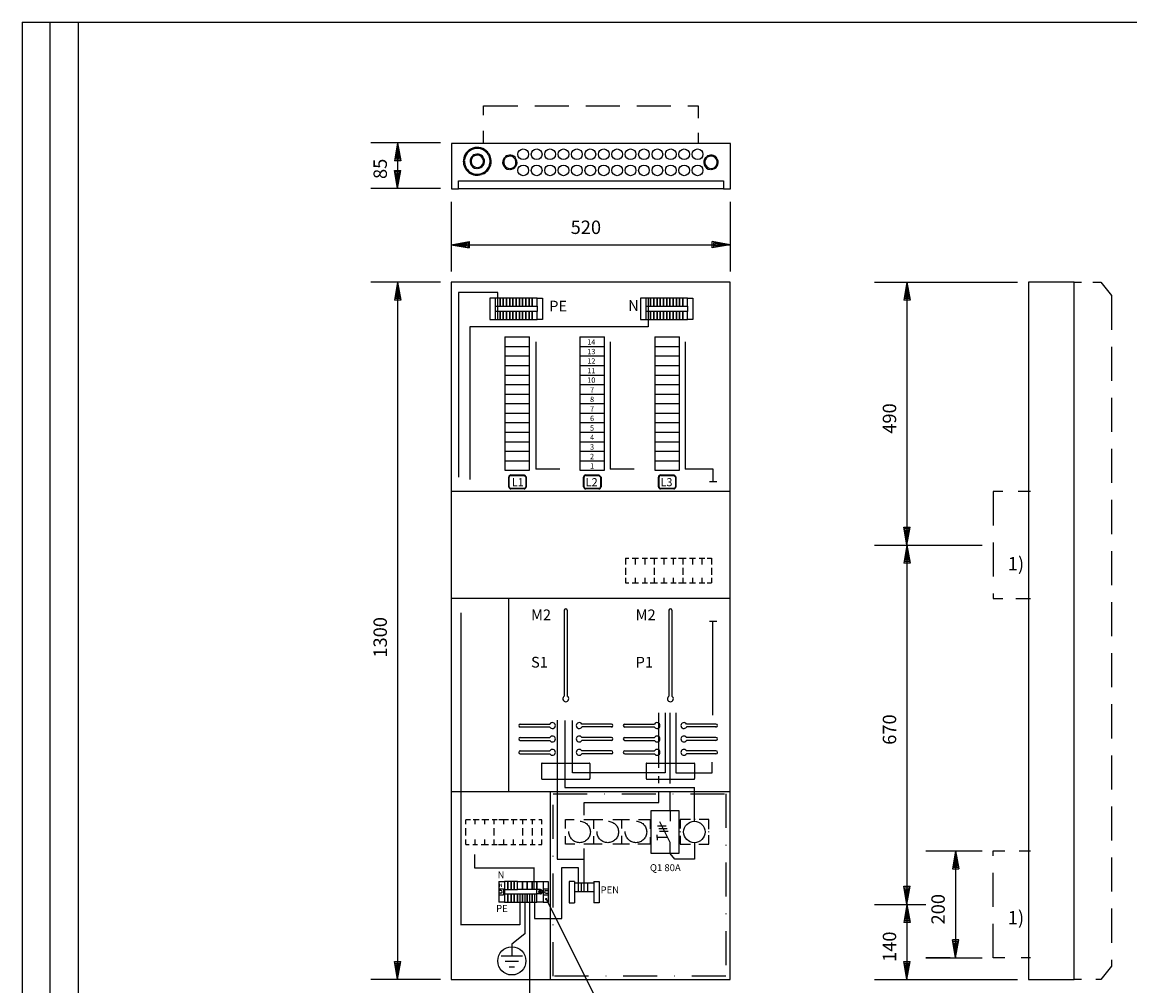
# Model space of a CAD drawing. Extents: x 0 to 1007, y 0 to 403.
# Drawn here: x 0 to 206, y 99 to 279 of the extents above; entities that cross this region are included whole.
import ezdxf

# ---------------------------------------------------------------- set-up
doc = ezdxf.new("R2010")
doc.units = 0
doc.header["$LTSCALE"] = 12.7
doc.header["$MEASUREMENT"] = 0
for name, pattern in [('DASHDOT', [1, 0.5, -0.25, 0, -0.25]), ('DASHED', [0.75, 0.5, -0.25]), ('JATKUVA', [0]), ('KATKOVIIVA', [0]), ('V_LIKATKOVIIVA_1', [0])]:
    doc.linetypes.add(name, pattern=pattern)
for name, color, linetype in [('KOKOONPANOPIIRUS', 1, 'JATKUVA'), ('MUOTOV-3', 1, 'JATKUVA'), ('MUOTOV-5', 1, 'JATKUVA'), ('PIIRUSTUSKEHYKSE', 1, 'JATKUVA')]:
    doc.layers.add(name, color=color, linetype=linetype)

msp = doc.modelspace()

# ---------------------------------------------------------------- linework, layer by layer
at = {"layer": 'KOKOONPANOPIIRUS'}
for p, q in [((78, 256), (65, 256)), ((70, 256), (69.42, 252.64)), ((70, 255.57), (69.56, 252.94)), ((70, 254.94), (69.79, 253.21)), ((70, 256), (70, 247.5)), ((70, 256), (70.58, 252.64)), ((70, 255.57), (70.44, 252.94)), ((70, 254.94), (70.23, 253.21)), ((86.64, 254.14), (86.79, 254.26)), ((86.76, 253.98), (86.92, 254.11)), ((70.58, 252.64), (69.42, 252.64)), ((70.44, 252.94), (69.56, 252.94)), ((70.23, 253.21), (69.79, 253.21)), ((82.44, 252.58), (82.24, 252.59)), ((82.45, 252.78), (82.25, 252.79)), ((83.98, 253.31), (83.83, 253.44)), ((84.13, 253.45), (83.97, 253.58)), ((85.81, 253.16), (85.98, 253.26)), ((85.9, 252.99), (86.08, 253.09)), ((90.06, 253.12), (89.91, 253.25)), ((90.2, 253.26), (90.05, 253.39)), ((91.89, 252.97), (92.06, 253.07)), ((91.98, 252.8), (92.15, 252.9)), ((127.56, 253.12), (127.41, 253.25)), ((127.7, 253.26), (127.55, 253.39)), ((129.39, 252.97), (129.56, 253.07)), ((129.48, 252.8), (129.65, 252.9)), ((70, 247.5), (69.42, 250.86)), ((69.42, 250.86), (70.58, 250.86)), ((70, 247.93), (69.56, 250.56)), ((69.56, 250.56), (70.44, 250.56)), ((70, 248.56), (69.77, 250.29)), ((69.77, 250.29), (70.21, 250.29)), ((70, 247.5), (70.58, 250.86)), ((70, 247.93), (70.44, 250.56)), ((70, 248.56), (70.21, 250.29)), ((84.68, 251.21), (84.68, 251.41)), ((84.88, 251.2), (84.88, 251.4)), ((85.65, 250.08), (85.58, 250.27)), ((85.84, 250.15), (85.77, 250.34)), ((90.76, 251.02), (90.76, 251.22)), ((90.96, 251.01), (90.96, 251.21)), ((128.26, 251.02), (128.26, 251.22)), ((128.46, 251.01), (128.46, 251.21)), ((78, 247.5), (65, 247.5)), ((80, 245), (80, 232)), ((132, 245), (132, 232)), ((80, 237), (83.36, 237.58)), ((83.36, 237.58), (83.36, 236.42)), ((132, 237), (128.64, 237.58)), ((128.64, 236.42), (128.64, 237.58)), ((80, 237), (132, 237)), ((80, 237), (83.36, 236.42)), ((80.43, 237), (83.06, 237.44)), ((80.43, 237), (83.06, 236.56)), ((81.06, 237), (82.79, 237.23)), ((81.06, 237), (82.79, 236.79)), ((82.79, 237.23), (82.79, 236.79)), ((83.06, 237.44), (83.06, 236.56)), ((132, 237), (128.64, 236.42)), ((131.57, 237), (128.94, 237.44)), ((128.94, 236.56), (128.94, 237.44)), ((131.57, 237), (128.94, 236.56)), ((130.94, 237), (129.21, 237.21)), ((129.21, 236.77), (129.21, 237.21)), ((130.94, 237), (129.21, 236.77)), ((78, 230), (65, 230)), ((70, 230), (69.42, 226.64)), ((70, 229.57), (69.56, 226.94)), ((70, 230), (70, 100)), ((70, 230), (70.58, 226.64)), ((70, 229.57), (70.44, 226.94)), ((132, 230), (80, 230)), ((80, 230), (80, 191)), ((158.92, 230), (185.53, 230)), ((164.94, 230), (164.36, 226.64)), ((164.94, 229.57), (164.51, 226.94)), ((164.94, 230), (164.94, 181)), ((164.94, 230), (165.53, 226.64)), ((164.94, 229.57), (165.38, 226.94)), ((70, 228.94), (69.79, 227.21)), ((70.23, 227.21), (69.79, 227.21)), ((70, 228.94), (70.23, 227.21)), ((88.66, 228.09), (81.37, 228.09)), ((81.37, 228.09), (81.37, 193.65)), ((88.66, 223.14), (88.66, 228.09)), ((164.94, 228.94), (164.73, 227.21)), ((165.17, 227.21), (164.73, 227.21)), ((164.94, 228.94), (165.17, 227.21)), ((70.58, 226.64), (69.42, 226.64)), ((70.44, 226.94), (69.56, 226.94)), ((88.2, 227.06), (87.2, 227.06)), ((87.2, 227.06), (87.2, 223.06)), ((89.1, 227.06), (88.2, 227.06)), ((88.2, 227.06), (88.2, 225.56)), ((88.2, 225.56), (88.2, 224.56)), ((88.2, 225.56), (89.1, 225.56)), ((89.7, 227.06), (89.1, 227.06)), ((89.1, 227.06), (89.1, 225.56)), ((89.1, 225.56), (89.1, 227.06)), ((89.1, 225.56), (89.7, 225.56)), ((90.3, 227.06), (89.7, 227.06)), ((89.7, 227.06), (89.7, 225.56)), ((89.7, 225.56), (89.7, 227.06)), ((89.7, 225.56), (90.3, 225.56)), ((90.9, 227.06), (90.3, 227.06)), ((90.3, 227.06), (90.3, 225.56)), ((90.3, 225.56), (90.3, 227.06)), ((90.3, 225.56), (90.9, 225.56)), ((91.5, 227.06), (90.9, 227.06)), ((90.9, 227.06), (90.9, 225.56)), ((90.9, 225.56), (90.9, 227.06)), ((90.9, 225.56), (91.5, 225.56)), ((92.1, 227.06), (91.5, 227.06)), ((91.5, 227.06), (91.5, 225.56)), ((91.5, 225.56), (91.5, 227.06)), ((91.5, 225.56), (92.1, 225.56)), ((92.7, 227.06), (92.1, 227.06)), ((92.1, 227.06), (92.1, 225.56)), ((92.1, 225.56), (92.1, 227.06)), ((92.1, 225.56), (92.7, 225.56)), ((93.3, 227.06), (92.7, 227.06)), ((92.7, 227.06), (92.7, 225.56)), ((92.7, 225.56), (92.7, 227.06)), ((92.7, 225.56), (93.3, 225.56)), ((93.9, 227.06), (93.3, 227.06)), ((93.3, 227.06), (93.3, 225.56)), ((93.3, 225.56), (93.3, 227.06)), ((93.3, 225.56), (93.9, 225.56)), ((93.9, 225.56), (93.9, 227.06)), ((94.5, 227.06), (93.9, 227.06)), ((93.9, 227.06), (93.9, 225.56)), ((93.9, 225.56), (94.5, 225.56)), ((94.5, 225.56), (94.5, 227.06)), ((95.1, 227.06), (94.5, 227.06)), ((94.5, 227.06), (94.5, 225.56)), ((94.5, 225.56), (95.1, 225.56)), ((96, 227.06), (95.1, 227.06)), ((95.1, 227.06), (95.1, 225.56)), ((95.1, 225.56), (95.1, 227.06)), ((95.1, 225.56), (96, 225.56)), ((96, 227.06), (97, 227.06)), ((96, 225.56), (96, 227.06)), ((96, 225.56), (96, 224.56)), ((97, 227.06), (97, 223.06)), ((115.26, 227.03), (115.26, 223.03)), ((116.26, 227.03), (115.26, 227.03)), ((117.16, 227.03), (116.26, 227.03)), ((116.26, 227.03), (116.26, 225.53)), ((116.26, 225.53), (117.16, 225.53)), ((116.26, 225.53), (116.26, 224.53)), ((116.71, 227.03), (116.71, 221.69)), ((117.16, 225.53), (117.16, 227.03)), ((117.76, 227.03), (117.16, 227.03)), ((117.16, 227.03), (117.16, 225.53)), ((117.16, 225.53), (117.76, 225.53)), ((117.76, 225.53), (117.76, 227.03)), ((118.36, 227.03), (117.76, 227.03)), ((117.76, 227.03), (117.76, 225.53)), ((117.76, 225.53), (118.36, 225.53)), ((118.36, 225.53), (118.36, 227.03)), ((118.96, 227.03), (118.36, 227.03)), ((118.36, 227.03), (118.36, 225.53)), ((118.36, 225.53), (118.96, 225.53)), ((118.96, 225.53), (118.96, 227.03)), ((119.56, 227.03), (118.96, 227.03)), ((118.96, 227.03), (118.96, 225.53)), ((118.96, 225.53), (119.56, 225.53)), ((119.56, 225.53), (119.56, 227.03)), ((120.16, 227.03), (119.56, 227.03)), ((119.56, 227.03), (119.56, 225.53)), ((119.56, 225.53), (120.16, 225.53)), ((120.16, 225.53), (120.16, 227.03)), ((120.76, 227.03), (120.16, 227.03)), ((120.16, 227.03), (120.16, 225.53)), ((120.16, 225.53), (120.76, 225.53)), ((120.76, 225.53), (120.76, 227.03)), ((121.36, 227.03), (120.76, 227.03)), ((120.76, 227.03), (120.76, 225.53)), ((120.76, 225.53), (121.36, 225.53)), ((121.36, 225.53), (121.36, 227.03)), ((121.96, 227.03), (121.36, 227.03)), ((121.36, 227.03), (121.36, 225.53)), ((121.36, 225.53), (121.96, 225.53)), ((122.56, 227.03), (121.96, 227.03)), ((121.96, 227.03), (121.96, 225.53)), ((121.96, 225.53), (121.96, 227.03)), ((121.96, 225.53), (122.56, 225.53)), ((123.16, 227.03), (122.56, 227.03)), ((122.56, 227.03), (122.56, 225.53)), ((122.56, 225.53), (122.56, 227.03)), ((122.56, 225.53), (123.16, 225.53)), ((123.16, 225.53), (123.16, 227.03)), ((124.06, 227.03), (123.16, 227.03)), ((123.16, 227.03), (123.16, 225.53)), ((123.16, 225.53), (124.06, 225.53)), ((124.06, 225.53), (124.06, 227.03)), ((124.06, 227.03), (125.06, 227.03)), ((124.06, 225.53), (124.06, 224.53)), ((125.06, 227.03), (125.06, 223.03)), ((165.53, 226.64), (164.36, 226.64)), ((165.38, 226.94), (164.51, 226.94)), ((87.2, 223.06), (88.2, 223.06)), ((89.1, 224.56), (88.2, 224.56)), ((88.2, 224.56), (88.2, 223.06)), ((88.2, 223.06), (89.1, 223.06)), ((89.7, 224.56), (89.1, 224.56)), ((89.1, 224.56), (89.1, 223.06)), ((89.1, 223.06), (89.1, 224.56)), ((89.1, 223.06), (89.7, 223.06)), ((90.3, 224.56), (89.7, 224.56)), ((89.7, 224.56), (89.7, 223.06)), ((89.7, 223.06), (89.7, 224.56)), ((89.7, 223.06), (90.3, 223.06)), ((90.9, 224.56), (90.3, 224.56)), ((90.3, 224.56), (90.3, 223.06)), ((90.3, 223.06), (90.3, 224.56)), ((90.3, 223.06), (90.9, 223.06)), ((91.5, 224.56), (90.9, 224.56)), ((90.9, 224.56), (90.9, 223.06)), ((90.9, 223.06), (90.9, 224.56)), ((90.9, 223.06), (91.5, 223.06)), ((92.1, 224.56), (91.5, 224.56)), ((91.5, 224.56), (91.5, 223.06)), ((91.5, 223.06), (91.5, 224.56)), ((91.5, 223.06), (92.1, 223.06)), ((92.7, 224.56), (92.1, 224.56)), ((92.1, 224.56), (92.1, 223.06)), ((92.1, 223.06), (92.1, 224.56)), ((92.1, 223.06), (92.7, 223.06)), ((93.3, 224.56), (92.7, 224.56)), ((92.7, 224.56), (92.7, 223.06)), ((92.7, 223.06), (92.7, 224.56)), ((92.7, 223.06), (93.3, 223.06)), ((93.9, 224.56), (93.3, 224.56)), ((93.3, 224.56), (93.3, 223.06)), ((93.3, 223.06), (93.3, 224.56)), ((93.3, 223.06), (93.9, 223.06)), ((93.9, 223.06), (93.9, 224.56)), ((94.5, 224.56), (93.9, 224.56)), ((93.9, 224.56), (93.9, 223.06)), ((93.9, 223.06), (94.5, 223.06)), ((94.5, 223.06), (94.5, 224.56)), ((95.1, 224.56), (94.5, 224.56)), ((94.5, 224.56), (94.5, 223.06)), ((94.5, 223.06), (95.1, 223.06)), ((96, 224.56), (95.1, 224.56)), ((95.1, 224.56), (95.1, 223.06)), ((95.1, 223.06), (95.1, 224.56)), ((95.1, 223.06), (96, 223.06)), ((96, 223.06), (96, 224.56)), ((97, 223.06), (96, 223.06)), ((115.26, 223.03), (116.26, 223.03)), ((117.16, 224.53), (116.26, 224.53)), ((116.26, 224.53), (116.26, 223.03)), ((116.26, 223.03), (117.16, 223.03)), ((117.16, 223.03), (117.16, 224.53)), ((117.76, 224.53), (117.16, 224.53)), ((117.16, 224.53), (117.16, 223.03)), ((117.16, 223.03), (117.76, 223.03)), ((117.76, 223.03), (117.76, 224.53)), ((118.36, 224.53), (117.76, 224.53)), ((117.76, 224.53), (117.76, 223.03)), ((117.76, 223.03), (118.36, 223.03)), ((118.36, 223.03), (118.36, 224.53)), ((118.96, 224.53), (118.36, 224.53)), ((118.36, 224.53), (118.36, 223.03)), ((118.36, 223.03), (118.96, 223.03)), ((118.96, 223.03), (118.96, 224.53)), ((119.56, 224.53), (118.96, 224.53)), ((118.96, 224.53), (118.96, 223.03)), ((118.96, 223.03), (119.56, 223.03)), ((119.56, 223.03), (119.56, 224.53)), ((120.16, 224.53), (119.56, 224.53)), ((119.56, 224.53), (119.56, 223.03)), ((119.56, 223.03), (120.16, 223.03)), ((120.16, 223.03), (120.16, 224.53)), ((120.76, 224.53), (120.16, 224.53)), ((120.16, 224.53), (120.16, 223.03)), ((120.16, 223.03), (120.76, 223.03)), ((120.76, 223.03), (120.76, 224.53)), ((121.36, 224.53), (120.76, 224.53)), ((120.76, 224.53), (120.76, 223.03)), ((120.76, 223.03), (121.36, 223.03)), ((121.36, 223.03), (121.36, 224.53)), ((121.96, 224.53), (121.36, 224.53)), ((121.36, 224.53), (121.36, 223.03)), ((121.36, 223.03), (121.96, 223.03)), ((122.56, 224.53), (121.96, 224.53)), ((121.96, 224.53), (121.96, 223.03)), ((121.96, 223.03), (121.96, 224.53)), ((121.96, 223.03), (122.56, 223.03)), ((123.16, 224.53), (122.56, 224.53)), ((122.56, 224.53), (122.56, 223.03)), ((122.56, 223.03), (122.56, 224.53)), ((122.56, 223.03), (123.16, 223.03)), ((123.16, 223.03), (123.16, 224.53)), ((124.06, 224.53), (123.16, 224.53)), ((123.16, 224.53), (123.16, 223.03)), ((123.16, 223.03), (124.06, 223.03)), ((124.06, 223.03), (124.06, 224.53)), ((125.06, 223.03), (124.06, 223.03)), ((116.71, 221.69), (83.47, 221.69)), ((83.47, 221.69), (83.47, 193.22)), ((89.97, 219.8), (90.57, 219.8)), ((89.97, 219.8), (89.97, 218.02)), ((89.97, 219.8), (94.57, 219.8)), ((91.21, 219.8), (92.08, 219.8)), ((92.55, 219.8), (93.39, 219.8)), ((94.03, 219.8), (94.57, 219.8)), ((94.57, 218.02), (94.57, 219.8)), ((103.97, 219.8), (103.97, 218.02)), ((103.97, 219.8), (108.57, 219.8)), ((108.57, 218.02), (108.57, 219.8)), ((117.97, 219.8), (122.57, 219.8)), ((117.97, 219.8), (117.97, 218.02)), ((122.57, 218.02), (122.57, 219.8)), ((89.97, 218.02), (94.57, 218.02)), ((89.97, 218.02), (94.57, 218.02)), ((89.97, 218.02), (89.97, 216.25)), ((94.57, 216.25), (94.57, 218.02)), ((95.74, 218.88), (95.74, 195.17)), ((103.97, 218.02), (103.97, 216.25)), ((103.97, 218.02), (108.57, 218.02)), ((108.57, 216.25), (108.57, 218.02)), ((109.63, 218.88), (109.63, 195.17)), ((117.97, 218.02), (122.57, 218.02)), ((117.97, 218.02), (122.57, 218.02)), ((117.97, 218.02), (117.97, 216.25)), ((122.57, 216.25), (122.57, 218.02)), ((123.63, 218.88), (123.63, 195.17)), ((89.97, 216.25), (94.57, 216.25)), ((89.97, 216.25), (89.97, 214.47)), ((89.97, 216.25), (90.57, 216.25)), ((91.21, 216.25), (92.08, 216.25)), ((92.55, 216.25), (93.39, 216.25)), ((94.03, 216.25), (94.57, 216.25)), ((94.57, 214.47), (94.57, 216.25)), ((103.97, 216.25), (108.57, 216.25)), ((103.97, 216.25), (103.97, 214.47)), ((108.57, 214.47), (108.57, 216.25)), ((117.97, 216.25), (117.97, 214.47)), ((117.97, 216.25), (122.57, 216.25)), ((122.57, 214.47), (122.57, 216.25)), ((89.97, 214.47), (89.97, 212.7)), ((89.97, 214.47), (94.57, 214.47)), ((89.97, 214.47), (94.57, 214.47)), ((89.97, 212.7), (89.97, 210.92)), ((89.97, 212.7), (94.57, 212.7)), ((94.57, 212.7), (94.57, 214.47)), ((94.57, 210.92), (94.57, 212.7)), ((103.97, 214.47), (108.57, 214.47)), ((103.97, 214.47), (103.97, 212.7)), ((103.97, 212.7), (103.97, 210.92)), ((103.97, 212.7), (108.57, 212.7)), ((108.57, 212.7), (108.57, 214.47)), ((108.57, 210.92), (108.57, 212.7)), ((117.97, 214.47), (117.97, 212.7)), ((117.97, 214.47), (122.57, 214.47)), ((117.97, 214.47), (122.57, 214.47)), ((117.97, 212.7), (122.57, 212.7)), ((117.97, 212.7), (117.97, 210.92)), ((122.57, 212.7), (122.57, 214.47)), ((122.57, 210.92), (122.57, 212.7)), ((89.97, 210.92), (94.57, 210.92)), ((89.97, 210.92), (94.57, 210.92)), ((89.97, 210.92), (89.97, 209.15)), ((94.57, 209.15), (94.57, 210.92)), ((103.97, 210.92), (103.97, 209.15)), ((103.97, 210.92), (108.57, 210.92)), ((108.57, 209.15), (108.57, 210.92)), ((117.97, 210.92), (122.57, 210.92)), ((117.97, 210.92), (122.57, 210.92)), ((117.97, 210.92), (117.97, 209.15)), ((122.57, 209.15), (122.57, 210.92)), ((89.97, 209.15), (94.57, 209.15)), ((89.97, 209.15), (89.97, 207.37)), ((94.57, 207.37), (94.57, 209.15)), ((103.97, 209.15), (103.97, 207.37)), ((103.97, 209.15), (108.57, 209.15)), ((108.57, 207.37), (108.57, 209.15)), ((117.97, 209.15), (117.97, 207.37)), ((117.97, 209.15), (122.57, 209.15)), ((122.57, 207.37), (122.57, 209.15)), ((89.97, 207.37), (89.97, 205.6)), ((89.97, 207.37), (94.57, 207.37)), ((89.97, 207.37), (94.57, 207.37)), ((94.57, 205.6), (94.57, 207.37)), ((103.97, 207.37), (103.97, 205.6)), ((103.97, 207.37), (108.57, 207.37)), ((103.97, 207.37), (108.57, 207.37)), ((108.57, 205.6), (108.57, 207.37)), ((117.97, 207.37), (117.97, 205.6)), ((117.97, 207.37), (122.57, 207.37)), ((117.97, 207.37), (122.57, 207.37)), ((122.57, 205.6), (122.57, 207.37)), ((89.97, 205.6), (89.97, 203.82)), ((89.97, 205.6), (94.57, 205.6)), ((89.97, 205.6), (94.57, 205.6)), ((94.57, 203.82), (94.57, 205.6)), ((103.97, 205.6), (103.97, 203.82)), ((103.97, 205.6), (108.57, 205.6)), ((103.97, 205.6), (108.57, 205.6)), ((108.57, 203.82), (108.57, 205.6)), ((117.97, 205.6), (117.97, 203.82)), ((117.97, 205.6), (122.57, 205.6)), ((117.97, 205.6), (122.57, 205.6)), ((122.57, 203.82), (122.57, 205.6)), ((89.97, 203.82), (89.97, 202.05)), ((89.97, 203.82), (94.57, 203.82)), ((89.97, 203.82), (94.57, 203.82)), ((94.57, 202.05), (94.57, 203.82)), ((103.97, 203.82), (103.97, 202.05)), ((103.97, 203.82), (108.57, 203.82)), ((103.97, 203.82), (108.57, 203.82)), ((108.57, 202.05), (108.57, 203.82)), ((117.97, 203.82), (117.97, 202.05)), ((117.97, 203.82), (122.57, 203.82)), ((117.97, 203.82), (122.57, 203.82)), ((122.57, 202.05), (122.57, 203.82)), ((89.97, 202.05), (89.97, 200.27)), ((89.97, 202.05), (94.57, 202.05)), ((89.97, 202.05), (94.57, 202.05)), ((94.57, 200.27), (94.57, 202.05)), ((103.97, 202.05), (103.97, 200.27)), ((103.97, 202.05), (108.57, 202.05)), ((103.97, 202.05), (108.57, 202.05)), ((108.57, 200.27), (108.57, 202.05)), ((117.97, 202.05), (117.97, 200.27)), ((117.97, 202.05), (122.57, 202.05)), ((117.97, 202.05), (122.57, 202.05)), ((122.57, 200.27), (122.57, 202.05)), ((89.97, 200.27), (89.97, 198.5)), ((89.97, 200.27), (94.57, 200.27)), ((89.97, 200.27), (94.57, 200.27)), ((89.97, 198.5), (89.97, 196.72)), ((89.97, 198.5), (94.57, 198.5)), ((89.97, 198.5), (94.57, 198.5)), ((94.57, 198.5), (94.57, 200.27)), ((94.57, 196.72), (94.57, 198.5)), ((103.97, 200.27), (103.97, 198.5)), ((103.97, 200.27), (108.57, 200.27)), ((103.97, 200.27), (108.57, 200.27)), ((103.97, 198.5), (103.97, 196.72)), ((103.97, 198.5), (108.57, 198.5)), ((103.97, 198.5), (108.57, 198.5)), ((108.57, 198.5), (108.57, 200.27)), ((108.57, 196.72), (108.57, 198.5)), ((117.97, 200.27), (117.97, 198.5)), ((117.97, 200.27), (122.57, 200.27)), ((117.97, 200.27), (122.57, 200.27)), ((117.97, 198.5), (117.97, 196.72)), ((117.97, 198.5), (122.57, 198.5)), ((117.97, 198.5), (122.57, 198.5)), ((122.57, 198.5), (122.57, 200.27)), ((122.57, 196.72), (122.57, 198.5)), ((89.97, 196.72), (89.97, 194.95)), ((89.97, 196.72), (94.57, 196.72)), ((89.97, 196.72), (94.57, 196.72)), ((94.57, 194.95), (94.57, 196.72)), ((103.97, 196.72), (103.97, 194.95)), ((103.97, 196.72), (108.57, 196.72)), ((103.97, 196.72), (108.57, 196.72)), ((108.57, 194.95), (108.57, 196.72)), ((117.97, 196.72), (117.97, 194.95)), ((117.97, 196.72), (122.57, 196.72)), ((117.97, 196.72), (122.57, 196.72)), ((122.57, 194.95), (122.57, 196.72)), ((89.97, 194.95), (94.57, 194.95)), ((95.74, 195.2), (100.21, 195.2)), ((103.97, 194.95), (108.57, 194.95)), ((109.63, 195.2), (114.1, 195.2)), ((117.97, 194.95), (122.57, 194.95)), ((128.83, 195.17), (123.63, 195.17)), ((128.83, 192.77), (128.83, 195.17)), ((90.72, 191.86), (90.72, 193.67)), ((90.82, 191.86), (90.82, 193.67)), ((91.12, 194.07), (93.57, 194.07)), ((91.12, 193.97), (93.57, 193.97)), ((93.57, 194.07), (93.97, 193.67)), ((93.57, 193.97), (93.87, 193.67)), ((93.87, 193.67), (93.87, 191.86)), ((93.97, 193.67), (93.97, 191.86)), ((104.67, 191.86), (104.67, 193.67)), ((104.77, 191.86), (104.77, 193.67)), ((105.07, 194.07), (107.53, 194.07)), ((105.07, 193.97), (107.53, 193.97)), ((107.53, 194.07), (107.93, 193.67)), ((107.53, 193.97), (107.83, 193.67)), ((107.83, 193.67), (107.83, 191.86)), ((107.93, 193.67), (107.93, 191.86)), ((118.63, 191.86), (118.63, 193.67)), ((118.73, 191.86), (118.73, 193.67)), ((119.03, 194.07), (121.48, 194.07)), ((119.03, 193.97), (121.48, 193.97)), ((121.48, 194.07), (121.88, 193.67)), ((121.48, 193.97), (121.78, 193.67)), ((121.78, 193.67), (121.78, 191.86)), ((121.88, 193.67), (121.88, 191.86)), ((129.52, 192.77), (128.13, 192.77)), ((132, 191), (80, 191)), ((132, 191), (80, 191)), ((93.57, 191.56), (91.12, 191.56)), ((93.57, 191.46), (91.12, 191.46)), ((107.53, 191.56), (105.07, 191.56)), ((107.53, 191.46), (105.07, 191.46)), ((121.48, 191.56), (119.03, 191.56)), ((121.48, 191.46), (119.03, 191.46)), ((164.94, 181), (164.36, 184.36)), ((164.36, 184.36), (165.53, 184.36)), ((164.94, 181.43), (164.51, 184.06)), ((164.51, 184.06), (165.38, 184.06)), ((164.94, 182.06), (164.72, 183.79)), ((164.72, 183.79), (165.15, 183.79)), ((164.94, 181), (165.53, 184.36)), ((164.94, 181.43), (165.38, 184.06)), ((164.94, 182.06), (165.15, 183.79)), ((164.94, 181), (164.36, 177.64)), ((164.94, 180.57), (164.51, 177.94)), ((164.94, 179.94), (164.73, 178.21)), ((164.94, 181), (164.94, 114)), ((164.94, 181), (165.53, 177.64)), ((164.94, 180.57), (165.38, 177.94)), ((164.94, 179.94), (165.17, 178.21)), ((112.51, 178.52), (112.51, 177.4)), ((112.51, 178.52), (113.13, 178.52)), ((113.75, 178.52), (114.9, 178.52)), ((114.29, 178.52), (114.29, 177.4)), ((115.57, 178.52), (116.61, 178.52)), ((116.06, 178.52), (116.06, 177.4)), ((117.06, 178.52), (117.84, 178.52)), ((117.84, 178.52), (117.84, 177.4)), ((117.84, 178.52), (118.45, 178.52)), ((119.08, 178.52), (120.22, 178.52)), ((119.61, 178.52), (119.61, 177.4)), ((120.9, 178.52), (121.94, 178.52)), ((121.39, 178.52), (121.39, 177.4)), ((122.38, 178.52), (123.16, 178.52)), ((123.16, 178.52), (123.78, 178.52)), ((123.16, 178.52), (123.16, 177.4)), ((124.4, 178.52), (125.55, 178.52)), ((124.94, 178.52), (124.94, 177.4)), ((126.22, 178.52), (127.26, 178.52)), ((126.71, 178.52), (126.71, 177.4)), ((127.71, 178.52), (128.49, 178.52)), ((128.49, 178.52), (128.49, 177.4)), ((165.53, 177.64), (164.36, 177.64)), ((165.38, 177.94), (164.51, 177.94)), ((165.17, 178.21), (164.73, 178.21)), ((112.51, 176.74), (112.51, 175.47)), ((117.84, 176.74), (117.84, 175.47)), ((123.16, 176.74), (123.16, 175.47)), ((128.49, 176.74), (128.49, 175.47)), ((112.51, 174.86), (112.51, 173.92)), ((112.51, 173.92), (113.13, 173.92)), ((113.75, 173.92), (114.9, 173.92)), ((114.29, 174.86), (114.29, 173.92)), ((115.57, 173.92), (116.61, 173.92)), ((116.06, 174.86), (116.06, 173.92)), ((117.06, 173.92), (117.84, 173.92)), ((117.84, 174.86), (117.84, 173.92)), ((117.84, 173.92), (118.45, 173.92)), ((119.08, 173.92), (120.22, 173.92)), ((119.61, 174.86), (119.61, 173.92)), ((120.9, 173.92), (121.94, 173.92)), ((121.39, 174.86), (121.39, 173.92)), ((122.38, 173.92), (123.16, 173.92)), ((123.16, 174.86), (123.16, 173.92)), ((123.16, 173.92), (123.78, 173.92)), ((124.4, 173.92), (125.55, 173.92)), ((124.94, 174.86), (124.94, 173.92)), ((126.22, 173.92), (127.26, 173.92)), ((126.71, 174.86), (126.71, 173.92)), ((127.71, 173.92), (128.49, 173.92)), ((128.49, 174.86), (128.49, 173.92)), ((132, 171), (80, 171)), ((90.71, 135), (90.71, 171)), ((81.76, 168.35), (81.76, 110.14)), ((101.07, 168.84), (101.07, 152.82)), ((101.62, 168.84), (101.62, 152.82)), ((120.57, 168.84), (120.57, 152.82)), ((121.12, 168.84), (121.12, 152.82)), ((129.52, 166.73), (128.13, 166.73)), ((128.79, 149.25), (128.79, 166.73)), ((118.68, 139.47), (118.68, 149.74)), ((119.86, 149.74), (119.86, 138.54)), ((120.81, 136.56), (120.81, 149.74)), ((121.87, 149.74), (121.87, 138.54)), ((92.85, 147.62), (98.37, 147.62)), ((92.85, 147.07), (98.37, 147.07)), ((99.77, 148.36), (99.77, 122.45)), ((101.18, 148.26), (101.18, 135.78)), ((102.59, 138.54), (102.59, 148.26)), ((109.85, 147.62), (104.33, 147.62)), ((109.85, 147.07), (104.33, 147.07)), ((112.35, 147.62), (117.87, 147.62)), ((112.35, 147.62), (117.87, 147.62)), ((112.35, 147.07), (117.87, 147.07)), ((112.35, 147.07), (117.87, 147.07)), ((129.35, 147.62), (123.83, 147.62)), ((129.35, 147.62), (123.83, 147.62)), ((129.35, 147.07), (123.83, 147.07)), ((129.35, 147.07), (123.83, 147.07)), ((92.85, 145.12), (98.37, 145.12)), ((92.85, 144.57), (98.37, 144.57)), ((109.85, 145.12), (104.33, 145.12)), ((109.85, 144.57), (104.33, 144.57)), ((112.35, 145.12), (117.87, 145.12)), ((112.35, 145.12), (117.87, 145.12)), ((112.35, 144.57), (117.87, 144.57)), ((112.35, 144.57), (117.87, 144.57)), ((129.35, 145.12), (123.83, 145.12)), ((129.35, 145.12), (123.83, 145.12)), ((129.35, 144.57), (123.83, 144.57)), ((129.35, 144.57), (123.83, 144.57)), ((92.85, 142.62), (98.37, 142.62)), ((109.85, 142.62), (104.33, 142.62)), ((112.35, 142.62), (117.87, 142.62)), ((112.35, 142.62), (117.87, 142.62)), ((129.35, 142.62), (123.83, 142.62)), ((129.35, 142.62), (123.83, 142.62)), ((92.85, 142.07), (98.37, 142.07)), ((109.85, 142.07), (104.33, 142.07)), ((112.35, 142.07), (117.87, 142.07)), ((112.35, 142.07), (117.87, 142.07)), ((129.35, 142.07), (123.83, 142.07)), ((129.35, 142.07), (123.83, 142.07)), ((128.64, 138.54), (128.64, 140.52)), ((96.85, 140.24), (96.85, 137.44)), ((96.95, 140.34), (105.75, 140.34)), ((119.86, 138.54), (102.59, 138.54)), ((105.85, 140.24), (105.85, 137.44)), ((116.35, 140.24), (116.35, 137.44)), ((116.45, 140.34), (125.25, 140.34)), ((121.87, 138.54), (128.64, 138.54)), ((125.35, 140.24), (125.35, 137.44)), ((96.95, 137.34), (105.75, 137.34)), ((116.45, 137.34), (125.25, 137.34)), ((118.68, 136.57), (118.68, 137.9)), ((132, 135), (80, 135)), ((98.5, 100), (98.5, 135)), ((101.18, 135.78), (125.32, 135.78)), ((118.68, 133.01), (118.68, 134.99)), ((120.81, 131.5), (120.81, 134.99)), ((125.32, 129.5), (125.32, 135.78)), ((104.79, 130.65), (104.79, 133.01)), ((104.79, 133.01), (118.68, 133.01)), ((117.25, 123.5), (117.25, 131.5)), ((117.25, 131.5), (122.45, 131.5)), ((120.81, 131.5), (120.81, 129.51)), ((122.45, 131.5), (122.45, 123.5)), ((83.58, 129.78), (82.7, 129.78)), ((82.7, 128.92), (82.7, 129.78)), ((82.7, 126.83), (82.7, 128.2)), ((85.18, 129.78), (84.07, 129.78)), ((84.47, 128.92), (84.47, 129.78)), ((87, 129.78), (85.67, 129.78)), ((86.25, 128.92), (86.25, 129.78)), ((88.56, 129.78), (87.64, 129.78)), ((88.02, 128.92), (88.02, 129.78)), ((88.02, 126.83), (88.02, 128.2)), ((89.8, 129.78), (88.89, 129.78)), ((90.68, 129.78), (89.8, 129.78)), ((89.8, 128.92), (89.8, 129.78)), ((92.28, 129.78), (91.17, 129.78)), ((91.57, 128.92), (91.57, 129.78)), ((94.1, 129.78), (92.77, 129.78)), ((93.35, 128.92), (93.35, 129.78)), ((93.35, 126.83), (93.35, 128.2)), ((95.66, 129.78), (94.74, 129.78)), ((95.12, 128.92), (95.12, 129.78)), ((95.12, 126.83), (95.12, 128.2)), ((96.9, 129.78), (96.35, 129.78)), ((96.9, 128.92), (96.9, 129.78)), ((96.9, 126.83), (96.9, 128.2)), ((118.44, 128.61), (120.04, 128.61)), ((118.67, 128.12), (120.27, 128.12)), ((120.81, 125.51), (118.86, 129.36)), ((124.6, 129.8), (122.69, 129.8)), ((122.69, 129.8), (122.69, 128.16)), ((125.44, 129.8), (125.28, 129.8)), ((127.99, 129.8), (126.24, 129.8)), ((127.99, 128.03), (127.99, 129.8)), ((82.7, 125.18), (82.7, 126.06)), ((84.47, 125.18), (84.47, 126.06)), ((86.25, 125.18), (86.25, 126.06)), ((88.02, 125.18), (88.02, 126.06)), ((89.8, 125.18), (89.8, 126.06)), ((91.57, 125.18), (91.57, 126.06)), ((93.35, 125.18), (93.35, 126.06)), ((95.12, 125.18), (95.12, 126.06)), ((96.9, 125.18), (96.9, 126.06)), ((118.41, 126.48), (118.41, 126.98)), ((118.41, 126.48), (118.41, 125.98)), ((120.31, 126.48), (118.41, 126.48)), ((118.83, 127.67), (120.43, 127.67)), ((122.69, 127.6), (122.69, 127.48)), ((122.69, 126.76), (122.69, 125.2)), ((127.99, 127.48), (127.99, 127.61)), ((127.99, 125.2), (127.99, 126.89)), ((82.7, 125.18), (83.34, 125.18)), ((84.02, 125.18), (84.91, 125.18)), ((85.57, 125.18), (86.95, 125.18)), ((87.58, 125.18), (88.56, 125.18)), ((88.83, 125.18), (89.8, 125.18)), ((89.8, 125.18), (90.44, 125.18)), ((91.12, 125.18), (92.01, 125.18)), ((92.67, 125.18), (94.05, 125.18)), ((94.68, 125.18), (95.66, 125.18)), ((96.29, 125.18), (96.9, 125.18)), ((104.79, 116.34), (104.79, 124.43)), ((120.81, 123.5), (120.81, 125.51)), ((122.69, 125.2), (124.58, 125.2)), ((125.27, 125.2), (125.43, 125.2)), ((125.32, 125.5), (125.32, 122.42)), ((126.15, 125.2), (127.99, 125.2)), ((168.48, 124), (179, 124)), ((174, 124), (173.42, 120.64)), ((174, 124), (174, 104)), ((174, 124), (174.59, 120.64)), ((84.36, 123.32), (84.36, 120.82)), ((99.77, 122.45), (104.79, 122.45)), ((122.45, 123.5), (117.25, 123.5)), ((121.67, 122.42), (120.81, 123.5)), ((125.32, 122.42), (121.67, 122.42)), ((174, 123.57), (173.57, 120.94)), ((174, 122.94), (173.78, 121.21)), ((174, 123.57), (174.44, 120.94)), ((174, 122.94), (174.22, 121.21)), ((84.36, 120.82), (95.35, 120.82)), ((95.47, 116.78), (95.47, 120.89)), ((100.62, 118.04), (100.62, 120.84)), ((100.62, 120.84), (103.63, 120.84)), ((103.63, 120.84), (103.63, 116.34)), ((173.42, 120.64), (174.59, 120.64)), ((173.57, 120.94), (174.44, 120.94)), ((173.78, 121.21), (174.22, 121.21)), ((88.85, 118.29), (88.85, 114.39)), ((88.85, 118.29), (89.95, 118.29)), ((89.95, 118.29), (89.95, 114.39)), ((90.55, 118.28), (89.95, 118.28)), ((89.95, 118.28), (89.95, 116.78)), ((90.55, 116.78), (90.55, 118.28)), ((91.15, 118.28), (90.55, 118.28)), ((90.55, 118.28), (90.55, 116.78)), ((91.15, 116.78), (91.15, 118.28)), ((91.75, 118.28), (91.15, 118.28)), ((91.15, 118.28), (91.15, 116.78)), ((91.75, 116.78), (91.75, 118.28)), ((92.35, 118.28), (91.75, 118.28)), ((91.75, 118.28), (91.75, 116.78)), ((92.35, 116.78), (92.35, 118.28)), ((92.35, 118.28), (93.25, 118.28)), ((92.35, 116.78), (92.35, 118.28)), ((93.25, 118.28), (94.15, 118.28)), ((93.25, 116.78), (93.25, 118.28)), ((93.25, 118.28), (93.25, 116.78)), ((94.15, 118.28), (94.15, 116.78)), ((94.15, 118.28), (95.05, 118.28)), ((94.15, 116.78), (94.15, 118.28)), ((95.05, 118.28), (95.95, 118.28)), ((95.05, 116.78), (95.05, 118.28)), ((95.05, 118.28), (95.05, 116.78)), ((95.95, 114.39), (95.95, 118.29)), ((95.95, 118.29), (97.15, 118.29)), ((95.95, 118.28), (95.95, 116.78)), ((97.15, 118.29), (98.05, 118.29)), ((97.15, 118.29), (97.15, 114.39)), ((98.05, 118.29), (98.05, 114.39)), ((100.62, 111.39), (100.62, 118.04)), ((101.99, 118.29), (101.99, 114.29)), ((102.99, 118.29), (101.99, 118.29)), ((102.99, 118.29), (102.99, 114.29)), ((102.99, 118.04), (102.99, 116.34)), ((102.99, 118.04), (104.19, 118.04)), ((104.19, 118.04), (104.19, 116.34)), ((104.19, 118.04), (105.39, 118.04)), ((105.39, 118.04), (105.39, 116.34)), ((105.39, 118.04), (106.59, 118.04)), ((106.59, 118.29), (106.59, 114.29)), ((106.59, 118.29), (107.59, 118.29)), ((106.59, 118.04), (106.59, 116.34)), ((106.59, 118.04), (106.59, 116.34)), ((107.59, 118.29), (107.59, 114.29)), ((88.85, 116.89), (89.75, 116.89)), ((89.26, 116.6), (88.85, 116.6)), ((89.26, 116.09), (88.85, 116.09)), ((88.85, 115.79), (89.75, 115.79)), ((89.75, 116.89), (89.75, 115.79)), ((89.95, 116.78), (90.55, 116.78)), ((90.55, 115.89), (89.95, 115.89)), ((89.95, 115.89), (89.95, 114.39)), ((90.55, 116.78), (91.15, 116.78)), ((90.55, 114.39), (90.55, 115.89)), ((91.15, 115.89), (90.55, 115.89)), ((90.55, 115.89), (90.55, 114.39)), ((91.15, 116.78), (91.75, 116.78)), ((91.15, 114.39), (91.15, 115.89)), ((91.75, 115.89), (91.15, 115.89)), ((91.15, 115.89), (91.15, 114.39)), ((91.75, 116.78), (92.35, 116.78)), ((91.75, 114.39), (91.75, 115.89)), ((92.35, 115.89), (91.75, 115.89)), ((91.75, 115.89), (91.75, 114.39)), ((93.25, 116.78), (92.35, 116.78)), ((92.35, 114.39), (92.35, 115.89)), ((93.25, 115.89), (92.35, 115.89)), ((92.35, 115.89), (92.35, 114.39)), ((92.81, 115.89), (92.81, 110.21)), ((94.15, 116.78), (93.25, 116.78)), ((93.25, 114.39), (93.25, 115.89)), ((94.15, 115.89), (93.25, 115.89)), ((93.25, 115.89), (93.25, 114.39)), ((93.7, 115.89), (93.7, 108.48)), ((95.05, 116.78), (94.15, 116.78)), ((94.15, 114.39), (94.15, 115.89)), ((95.05, 115.89), (94.15, 115.89)), ((94.15, 115.89), (94.15, 114.39)), ((94.6, 115.89), (94.6, 84.7)), ((95.95, 116.78), (95.05, 116.78)), ((95.95, 115.89), (95.05, 115.89)), ((95.05, 115.89), (95.05, 114.39)), ((95.05, 114.39), (95.05, 115.89)), ((95.5, 115.89), (95.5, 111.39)), ((96.62, 116.74), (95.95, 116.74)), ((96.62, 115.94), (95.95, 115.94)), ((95.95, 114.39), (95.95, 115.89)), ((96.38, 116.52), (96.78, 116.09)), ((96.45, 116.59), (96.86, 116.15)), ((97.15, 116.89), (98.05, 116.89)), ((97.15, 115.79), (98.05, 115.79)), ((97.65, 116.59), (98.05, 116.59)), ((97.65, 116.08), (98.05, 116.08)), ((104.19, 116.34), (102.99, 116.34)), ((105.39, 116.34), (104.19, 116.34)), ((106.59, 116.34), (105.39, 116.34)), ((164.94, 114), (164.36, 117.36)), ((164.36, 117.36), (165.53, 117.36)), ((164.94, 114.43), (164.51, 117.06)), ((164.51, 117.06), (165.38, 117.06)), ((164.94, 115.06), (164.72, 116.79)), ((164.72, 116.79), (165.15, 116.79)), ((164.94, 114), (165.53, 117.36)), ((164.94, 114.43), (165.38, 117.06)), ((164.94, 115.06), (165.15, 116.79)), ((89.95, 114.39), (88.85, 114.39)), ((89.95, 114.39), (90.55, 114.39)), ((90.55, 114.39), (91.15, 114.39)), ((91.15, 114.39), (91.75, 114.39)), ((91.75, 114.39), (92.35, 114.39)), ((92.35, 114.39), (93.25, 114.39)), ((93.25, 114.39), (94.15, 114.39)), ((94.15, 114.39), (95.05, 114.39)), ((95.05, 114.39), (95.95, 114.39)), ((97.15, 114.39), (95.95, 114.39)), ((97.15, 114.39), (98.05, 114.39)), ((97.81, 115.03), (97.56, 115.03)), ((97.68, 115.03), (107.55, 95.23)), ((101.99, 114.29), (102.99, 114.29)), ((107.59, 114.29), (106.59, 114.29)), ((164.94, 114), (164.36, 110.64)), ((164.94, 113.57), (164.51, 110.94)), ((164.94, 114), (164.94, 100)), ((164.94, 114), (165.53, 110.64)), ((164.94, 113.57), (165.38, 110.94)), ((164.94, 112.94), (164.73, 111.21)), ((164.94, 112.94), (165.17, 111.21)), ((92.81, 110.21), (81.76, 110.21)), ((95.5, 111.39), (100.62, 111.39)), ((165.53, 110.64), (164.36, 110.64)), ((165.38, 110.94), (164.51, 110.94)), ((165.17, 111.21), (164.73, 111.21)), ((93.7, 108.48), (91.29, 106.56)), ((91.29, 106.56), (91.29, 104.58)), ((91.29, 106.5), (91.29, 104.33)), ((174, 104), (173.42, 107.36)), ((174.59, 107.36), (173.42, 107.36)), ((174.01, 104.43), (173.57, 107.06)), ((174.44, 107.06), (173.57, 107.06)), ((174.01, 105.06), (173.79, 106.79)), ((174.23, 106.79), (173.79, 106.79)), ((174, 104), (174.59, 107.36)), ((174.01, 104.43), (174.44, 107.06)), ((174.01, 105.06), (174.23, 106.79)), ((70, 100), (69.42, 103.36)), ((69.42, 103.36), (70.58, 103.36)), ((70, 100), (70.58, 103.36)), ((93.26, 104.33), (89.32, 104.33)), ((92.52, 103.35), (90.06, 103.35)), ((164.94, 100), (164.36, 103.36)), ((164.36, 103.36), (165.53, 103.36)), ((164.94, 100), (165.53, 103.36)), ((168.48, 104), (179, 104)), ((70, 100.43), (69.56, 103.06)), ((69.56, 103.06), (70.44, 103.06)), ((70, 101.06), (69.77, 102.79)), ((69.77, 102.79), (70.21, 102.79)), ((70, 100.43), (70.44, 103.06)), ((70, 101.06), (70.21, 102.79)), ((90.79, 102.36), (91.78, 102.36)), ((164.94, 100.43), (164.51, 103.06)), ((164.51, 103.06), (165.38, 103.06)), ((164.94, 101.06), (164.72, 102.79)), ((164.72, 102.79), (165.15, 102.79)), ((164.94, 100.43), (165.38, 103.06)), ((164.94, 101.06), (165.15, 102.79)), ((78, 100), (65, 100)), ((158.92, 100), (185.53, 100))]:
    msp.add_line(p, q, dxfattribs=at)
at = {"layer": 'KOKOONPANOPIIRUS', "linetype": 'V_LIKATKOVIIVA_1'}
for p, q in [((158.92, 181), (179, 181)), ((158.92, 114), (168.48, 114))]:
    msp.add_line(p, q, dxfattribs=at)
at = {"layer": 'KOKOONPANOPIIRUS', "linetype": 'DASHDOT'}
for p, q in [((98.97, 134.61), (131.21, 134.61)), ((98.97, 100.61), (98.97, 134.61)), ((131.21, 134.61), (131.21, 100.61)), ((131.21, 100.61), (98.97, 100.61))]:
    msp.add_line(p, q, dxfattribs=at)
at = {"layer": 'KOKOONPANOPIIRUS', "linetype": 'KATKOVIIVA'}
for p, q in [((101.3, 128.15), (101.3, 129.8)), ((101.3, 129.8), (102.9, 129.8)), ((104.74, 129.8), (108.23, 129.8)), ((106.55, 128.11), (106.55, 129.8)), ((110.12, 129.8), (113.23, 129.8)), ((111.8, 128.15), (111.8, 129.8)), ((114.88, 129.8), (117.05, 129.8)), ((117.05, 129.8), (117.05, 128.07)), ((101.3, 125.2), (101.3, 126.74)), ((106.55, 125.2), (106.55, 126.71)), ((111.8, 125.2), (111.8, 126.78)), ((117.05, 126.52), (117.05, 125.2)), ((103.01, 125.2), (101.3, 125.2)), ((108.12, 125.2), (104.74, 125.2)), ((113.25, 125.2), (110.09, 125.2)), ((117.05, 125.2), (114.79, 125.2)), ((168.48, 124), (173, 124)), ((173, 104), (168.48, 104))]:
    msp.add_line(p, q, dxfattribs=at)
at = {"layer": 'KOKOONPANOPIIRUS'}
for centre, radius in [((93.42, 253.86), 1), ((95.92, 253.86), 1), ((98.42, 253.86), 1), ((100.92, 253.86), 1), ((103.42, 253.86), 1), ((105.92, 253.86), 1), ((108.42, 253.86), 1), ((110.92, 253.86), 1), ((113.42, 253.86), 1), ((115.92, 253.86), 1), ((118.42, 253.86), 1), ((120.92, 253.86), 1), ((123.42, 253.86), 1), ((125.92, 253.86), 1), ((93.42, 250.86), 1), ((95.92, 250.86), 1), ((98.42, 250.86), 1), ((100.92, 250.86), 1), ((103.42, 250.86), 1), ((105.92, 250.86), 1), ((108.42, 250.86), 1), ((110.92, 250.86), 1), ((113.42, 250.86), 1), ((115.92, 250.86), 1), ((118.42, 250.86), 1), ((120.92, 250.86), 1), ((123.42, 250.86), 1), ((125.92, 250.86), 1), ((125.32, 127.5), 2), ((96.62, 116.34), 0.31), ((96.62, 116.34), 0.3), ((91.29, 103.46), 2.63)]:
    msp.add_circle(centre, radius, dxfattribs=at)
at = {"layer": 'KOKOONPANOPIIRUS', "linetype": 'DASHED'}
for centre in [(103.93, 127.5), (109.18, 127.5), (114.43, 127.5)]:
    msp.add_circle(centre, 2, dxfattribs=at)
at = {"layer": 'KOKOONPANOPIIRUS'}
for centre, radius, start, end in [((84.84, 252.55), 2.6, 41.2318, 174.6974), ((84.84, 252.55), 2.4, 41.4156, 174.3289), ((84.84, 252.55), 2.6, 292.6458, 36.8234), ((84.84, 252.55), 2.6, 179.1091, 288.2373), ((84.84, 252.55), 2.4, 179.1091, 288.0448), ((84.84, 252.55), 1.35, 138.3955, 263.2939), ((84.84, 252.55), 1.15, 138.2328, 262.1208), ((84.84, 252.55), 1.35, 31.9627, 129.8643), ((84.84, 252.55), 1.15, 32.4023, 128.1985), ((84.84, 252.55), 1.35, 271.7978, 23.4628), ((84.84, 252.55), 1.15, 272.1105, 22.419), ((84.84, 252.55), 2.4, 292.8208, 36.6396), ((90.92, 252.36), 1.35, 138.3955, 263.2939), ((90.92, 252.36), 1.15, 138.2328, 262.1208), ((90.92, 252.36), 1.35, 31.9627, 129.8643), ((90.92, 252.36), 1.15, 32.4023, 128.1985), ((90.92, 252.36), 1.35, 271.7978, 23.4628), ((90.92, 252.36), 1.15, 272.1105, 22.419), ((128.42, 252.36), 1.35, 138.3955, 263.2939), ((128.42, 252.36), 1.15, 138.2328, 262.1208), ((128.42, 252.36), 1.35, 31.9627, 129.8643), ((128.42, 252.36), 1.15, 32.4023, 128.1985), ((128.42, 252.36), 1.35, 271.7978, 23.4628), ((128.42, 252.36), 1.15, 272.1105, 22.419), ((91.12, 193.67), 0.4, 90, 180), ((91.12, 193.67), 0.3, 89.9999, 180.0001), ((105.07, 193.67), 0.4, 90, 180), ((105.07, 193.67), 0.3, 90.0001, 179.9999), ((119.03, 193.67), 0.4, 90, 180), ((119.03, 193.67), 0.3, 89.9999, 180.0001), ((91.12, 191.86), 0.4, 179.9999, 270), ((91.12, 191.86), 0.3, 179.9998, 270.0002), ((93.57, 191.86), 0.3, 269.9999, 0.0001), ((93.57, 191.86), 0.4, 270, 0), ((105.07, 191.86), 0.4, 180, 270), ((105.07, 191.86), 0.3, 179.9999, 270.0001), ((107.53, 191.86), 0.4, 270, 0.0001), ((107.53, 191.86), 0.3, 269.9999, 0.0001), ((119.03, 191.86), 0.4, 180, 270), ((119.03, 191.86), 0.3, 179.9998, 270.0002), ((121.48, 191.86), 0.4, 270, 0), ((121.48, 191.86), 0.3, 269.9998, 0.0002), ((101.35, 168.84), 0.275, 0, 180), ((120.85, 168.84), 0.275, 0, 180), ((101.35, 152.34), 0.55, 120, 60), ((120.85, 152.34), 0.55, 120, 60), ((92.85, 147.34), 0.275, 90, 270), ((98.85, 147.34), 0.55, 210, 150), ((103.85, 147.34), 0.55, 30, 330), ((109.85, 147.34), 0.275, 270, 90), ((112.35, 147.34), 0.275, 90, 270), ((112.35, 147.34), 0.275, 90, 270), ((118.35, 147.34), 0.55, 210, 150), ((118.35, 147.34), 0.55, 210, 150), ((123.35, 147.34), 0.55, 30, 330), ((123.35, 147.34), 0.55, 30, 330), ((129.35, 147.34), 0.275, 270, 90), ((92.85, 144.84), 0.275, 90, 270), ((98.85, 144.84), 0.55, 210, 150), ((103.85, 144.84), 0.55, 30, 330), ((109.85, 144.84), 0.275, 270, 90), ((112.35, 144.84), 0.275, 90, 270), ((112.35, 144.84), 0.275, 90, 270), ((118.35, 144.84), 0.55, 210, 150), ((118.35, 144.84), 0.55, 210, 150), ((123.35, 144.84), 0.55, 30, 330), ((123.35, 144.84), 0.55, 30, 330), ((129.35, 144.84), 0.275, 270, 90), ((129.35, 144.84), 0.275, 270, 90), ((92.85, 142.34), 0.275, 90, 270), ((98.85, 142.34), 0.55, 210, 150), ((103.85, 142.34), 0.55, 30, 330), ((109.85, 142.34), 0.275, 270, 90), ((112.35, 142.34), 0.275, 90, 270), ((112.35, 142.34), 0.275, 90, 270), ((118.35, 142.34), 0.55, 210, 150), ((118.35, 142.34), 0.55, 210, 150), ((123.35, 142.34), 0.55, 30, 330), ((123.35, 142.34), 0.55, 30, 330), ((129.35, 142.34), 0.275, 270, 90), ((129.35, 142.34), 0.275, 270, 90), ((96.95, 140.24), 0.1, 90, 180), ((105.75, 140.24), 0.1, 0, 90), ((116.45, 140.24), 0.1, 90, 180), ((125.25, 140.24), 0.1, 0, 90), ((96.95, 137.44), 0.1, 180, 270), ((105.75, 137.44), 0.1, 270, 0), ((116.45, 137.44), 0.1, 180, 270), ((125.25, 137.44), 0.1, 270, 0), ((89.26, 116.34), 0.256, 270, 90), ((96.62, 116.34), 0.4, 270, 90), ((97.65, 116.34), 0.256, 90, 270), ((97.68, 115.03), 0.125, 179.9999, 0.0001)]:
    msp.add_arc(centre, radius, start, end, dxfattribs=at)
at = {"layer": 'MUOTOV-3', "linetype": 'DASHED'}
for p, q in [((86.03, 262.9), (126.03, 262.9)), ((86.03, 261.17), (86.03, 262.9)), ((126.03, 262.9), (126.03, 260.62)), ((86.03, 255.9), (86.03, 258.22)), ((126.03, 257.86), (126.03, 255.9)), ((196.09, 230), (197.5, 230)), ((199.57, 230), (201.09, 230)), ((201.09, 230), (203.09, 227.5)), ((203.09, 227.5), (203.09, 102.5)), ((181, 191), (181, 171)), ((182.83, 191), (181, 191)), ((188, 191), (185.65, 191)), ((181, 171), (182.83, 171)), ((185.27, 171), (188, 171)), ((181, 104), (181, 124)), ((181, 124), (183.2, 124)), ((185.84, 124), (188, 124)), ((183.2, 104), (181, 104)), ((188, 104), (186.21, 104)), ((203.09, 102.5), (201.09, 100)), ((197.5, 100), (196.09, 100)), ((201.09, 100), (200.14, 100))]:
    msp.add_line(p, q, dxfattribs=at)
at = {"layer": 'MUOTOV-5'}
for p, q in [((80.03, 255.9), (80.03, 247.4)), ((132.03, 255.9), (80.03, 255.9)), ((132.03, 247.4), (132.03, 255.9)), ((81.33, 247.4), (81.33, 248.9)), ((81.33, 248.9), (130.73, 248.9)), ((130.73, 248.9), (130.73, 247.4)), ((80.03, 247.4), (81.33, 247.4)), ((81.33, 247.5), (130.73, 247.5)), ((130.73, 247.4), (132.03, 247.4)), ((80, 230), (80, 100)), ((132, 230), (80, 230)), ((132, 100), (132, 230)), ((132, 191), (132, 230)), ((196.09, 230), (187.59, 230)), ((187.59, 230), (187.59, 100)), ((196.09, 100), (196.09, 230)), ((80, 100), (132, 100)), ((187.59, 100), (196.09, 100))]:
    msp.add_line(p, q, dxfattribs=at)
at = {"layer": 'PIIRUSTUSKEHYKSE'}
for p, q in [((0, 278.5), (0, 0)), ((0.03, 278.5), (402.5, 278.5)), ((5.25, 0), (5.25, 278.5)), ((10.5, 0), (10.5, 278.5))]:
    msp.add_line(p, q, dxfattribs=at)

# ---------------------------------------------------------------- texts
at = {"layer": 'KOKOONPANOPIIRUS'}
for s, p in [('85', (68, 249.25)), ('490', (162.94, 201.75)), ('1300', (68, 160)), ('670', (162.94, 143.75)), ('200', (172, 110.25)), ('140', (162.94, 103.25))]:
    msp.add_text(s, height=2.5, rotation=90, dxfattribs=at).set_placement(p)
for s, height, p in [('520', 2.5, (102.25, 239)), ('PE', 2, (98.25, 224.56)), ('N', 2, (112.98, 224.66)), ('14', 1, (105.35, 218.36)), ('13', 1, (105.35, 216.58)), ('12', 1, (105.35, 214.81)), ('11', 1, (105.35, 213.03)), ('10', 1, (105.35, 211.26)), ('8', 1, (105.87, 207.66)), ('7', 1, (105.87, 209.43)), ('7', 1, (105.87, 205.88)), ('6', 1, (105.87, 204.11)), ('5', 1, (105.87, 202.33)), ('4', 1, (105.87, 200.56)), ('3', 1, (105.87, 198.78)), ('2', 1, (105.87, 197.01)), ('1', 1, (105.87, 195.23)), ('L1', 1.5, (91.27, 191.97)), ('L2', 1.5, (105.04, 191.97)), ('L3', 1.5, (118.99, 191.97)), ('1)', 2.5, (183.75, 176.27)), ('M2', 2, (94.87, 166.98)), ('M2', 2, (114.37, 166.98)), ('S1', 2, (94.87, 158.15)), ('P1', 2, (114.37, 158.15)), ('N', 1.3, (88.63, 118.85)), ('Q1 80A', 1.3, (117.03, 120.19)), ('N', 0.6, (88.91, 117.22)), ('N', 0.6, (88.92, 117.23)), ('N', 0.6, (88.92, 117.22)), ('N', 0.6, (88.92, 117.21)), ('N', 0.6, (88.93, 117.22)), ('PEN', 1.3, (107.83, 116.04)), ('PE', 1.3, (88.35, 112.58)), ('1)', 2.5, (183.75, 110.27))]:
    msp.add_text(s, height=height, dxfattribs=at).set_placement(p)

doc.saveas('drawing.dxf')
